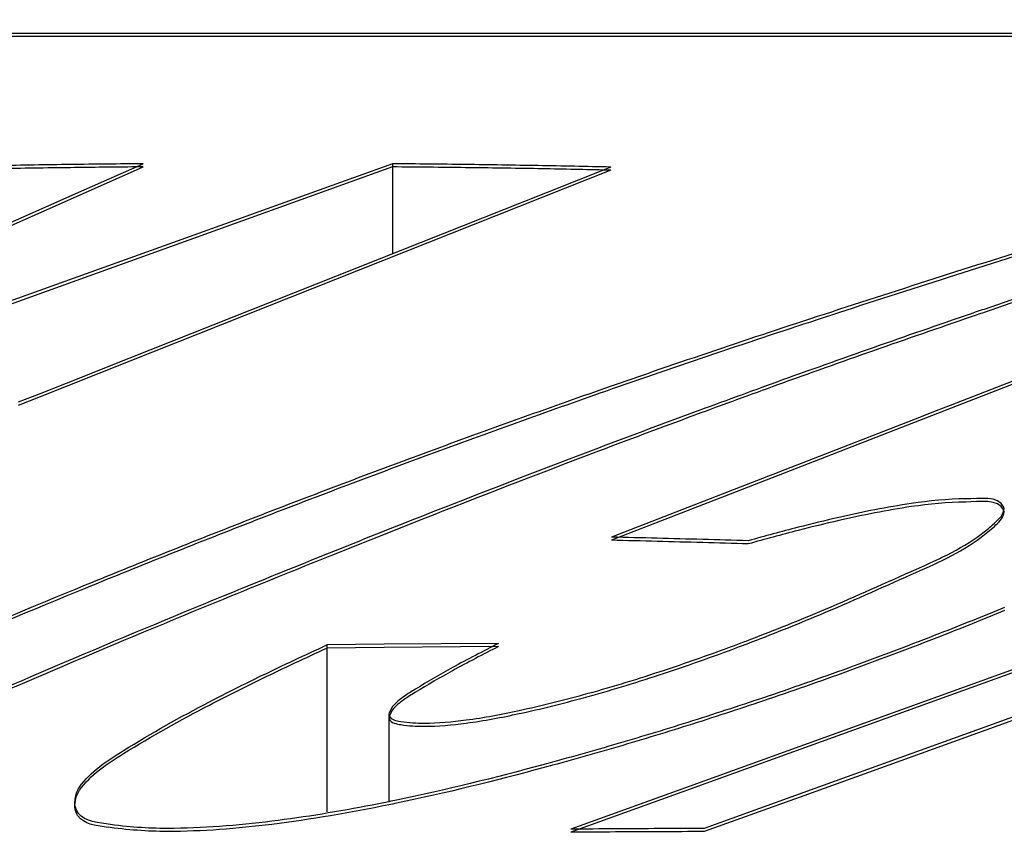
# Model space of a CAD drawing. Units: inches. Extents: x 393 to 953, y 42 to 833.
# Drawn here: x 743 to 744, y 689 to 690 of the extents above; entities that cross this region are included whole.
import ezdxf

# ---------------------------------------------------------------- set-up
doc = ezdxf.new("R2010")
doc.units = ezdxf.units.IN
doc.header["$MEASUREMENT"] = 0
doc.layers.add('3_ALL_AXES', color=7, linetype='Continuous')

# ---------------------------------------------------------------- blocks, each defined once
blk = doc.blocks.new('block 628')
at = {"color": 7, "lineweight": 25}
blk.add_open_spline([(743.0406, 688.7444), (743.0425, 688.7386), (743.0499, 688.7373), (743.0564, 688.7365), (743.0687, 688.7348), (743.0782, 688.7342), (743.0891, 688.7342)], degree=3, knots=[0, 0, 0, 0, 1, 1, 1, 2, 2, 2, 2], dxfattribs=at)
blk = doc.blocks.new('block 629')
at = {"color": 7, "lineweight": 25}
blk.add_open_spline([(743.0404, 688.7473), (743.0403, 688.7464), (743.0403, 688.7454), (743.0406, 688.7444)], degree=3, dxfattribs=at)
blk = doc.blocks.new('block 633')
at = {"color": 7, "lineweight": 25}
blk.add_open_spline([(742.6037, 688.6366), (742.6047, 688.6395), (742.606, 688.6422), (742.6078, 688.6447)], degree=3, dxfattribs=at)
blk = doc.blocks.new('block 634')
at = {"color": 7, "lineweight": 25}
blk.add_lwpolyline([(742.6025, 688.6326), (742.6037, 688.6366)], dxfattribs=at)
blk = doc.blocks.new('block 635')
at = {"color": 7, "lineweight": 25}
blk.add_open_spline([(742.6013, 688.6239), (742.6014, 688.6268), (742.6018, 688.6298), (742.6025, 688.6326)], degree=3, dxfattribs=at)
blk = doc.blocks.new('block 762')
at = {"color": 7, "lineweight": 25}
blk.add_open_spline([(742.6968, 689.5155), (742.663, 689.5153), (742.6291, 689.5149), (742.5952, 689.5145), (742.5614, 689.514), (742.5275, 689.5135), (742.4937, 689.5129), (742.4598, 689.5124), (742.4259, 689.5117), (742.3921, 689.5109)], degree=3, knots=[0, 0, 0, 0, 1, 1, 1, 2, 2, 2, 3, 3, 3, 3], dxfattribs=at)
blk = doc.blocks.new('block 768')
at = {"color": 7, "lineweight": 25}
blk.add_lwpolyline([(743.0451, 689.5155), (742.5029, 689.3207)], dxfattribs=at)
blk = doc.blocks.new('block 769')
at = {"color": 7, "lineweight": 25}
blk.add_open_spline([(743.3498, 689.5109), (743.316, 689.5117), (743.2821, 689.5124), (743.2483, 689.5129), (743.2144, 689.5135), (743.1805, 689.514), (743.1467, 689.5145), (743.1128, 689.5149), (743.079, 689.5153), (743.0451, 689.5155)], degree=3, knots=[0, 0, 0, 0, 1, 1, 1, 2, 2, 2, 3, 3, 3, 3], dxfattribs=at)
blk = doc.blocks.new('block 1056')
at = {"color": 7, "lineweight": 25}
blk.add_open_spline([(742.3923, 688.8331), (742.4666, 688.8652), (742.5413, 688.8966), (742.6162, 688.9273)], degree=3, dxfattribs=at)
blk = doc.blocks.new('block 1059')
at = {"color": 7, "lineweight": 25}
blk.add_open_spline([(743.0957, 689.1137), (743.1778, 689.144), (743.2603, 689.1736), (743.3429, 689.2025)], degree=3, dxfattribs=at)
blk = doc.blocks.new('block 1060')
at = {"color": 7, "lineweight": 25}
blk.add_open_spline([(742.8544, 689.0224), (742.9345, 689.0535), (743.015, 689.0839), (743.0957, 689.1137)], degree=3, dxfattribs=at)
blk = doc.blocks.new('block 1061')
at = {"color": 7, "lineweight": 25}
blk.add_open_spline([(742.6162, 688.9273), (742.6953, 688.9597), (742.7747, 688.9914), (742.8544, 689.0224)], degree=3, dxfattribs=at)
blk = doc.blocks.new('block 1063')
at = {"color": 7, "lineweight": 25}
blk.add_open_spline([(743.6482, 689.3056), (743.757, 689.3412), (743.866, 689.3759), (743.9753, 689.41)], degree=3, dxfattribs=at)
blk = doc.blocks.new('block 1064')
at = {"color": 7, "lineweight": 25}
blk.add_open_spline([(743.3429, 689.2025), (743.4443, 689.238), (743.5461, 689.2722), (743.6482, 689.3056)], degree=3, dxfattribs=at)
blk = doc.blocks.new('block 1070')
at = {"color": 7, "lineweight": 25}
blk.add_open_spline([(742.8621, 688.8005), (742.8924, 688.8151), (742.9229, 688.8294), (742.9534, 688.8434)], degree=3, dxfattribs=at)
blk = doc.blocks.new('block 1071')
at = {"color": 7, "lineweight": 25}
blk.add_open_spline([(742.7892, 688.7639), (742.8133, 688.7765), (742.8376, 688.7886), (742.8621, 688.8005)], degree=3, dxfattribs=at)
blk = doc.blocks.new('block 1072')
at = {"color": 7, "lineweight": 25}
blk.add_open_spline([(742.6078, 688.6447), (742.623, 688.6666), (742.6461, 688.6817), (742.6692, 688.6959), (742.7089, 688.7205), (742.7484, 688.7427), (742.7892, 688.7639)], degree=3, knots=[0, 0, 0, 0, 1, 1, 1, 2, 2, 2, 2], dxfattribs=at)
blk = doc.blocks.new('block 1073')
at = {"color": 7, "lineweight": 25}
blk.add_lwpolyline([(743.0333, 688.8443), (742.9534, 688.8434)], dxfattribs=at)
blk = doc.blocks.new('block 1074')
at = {"color": 7, "lineweight": 25}
blk.add_lwpolyline([(743.193, 688.8455), (743.0333, 688.8443)], dxfattribs=at)
blk = doc.blocks.new('block 1075')
at = {"color": 7, "lineweight": 25}
blk.add_open_spline([(743.222, 688.7519), (743.2521, 688.7584), (743.282, 688.7659), (743.3118, 688.774)], degree=3, dxfattribs=at)
blk = doc.blocks.new('block 1076')
at = {"color": 7, "lineweight": 25}
blk.add_open_spline([(743.1476, 688.7386), (743.1726, 688.7419), (743.1974, 688.7465), (743.222, 688.7519)], degree=3, dxfattribs=at)
blk = doc.blocks.new('block 1077')
at = {"color": 7, "lineweight": 25}
blk.add_open_spline([(743.0891, 688.7342), (743.1087, 688.7342), (743.1282, 688.736), (743.1476, 688.7386)], degree=3, dxfattribs=at)
blk = doc.blocks.new('block 1078')
at = {"color": 7, "lineweight": 25}
blk.add_open_spline([(743.5389, 688.8489), (743.5734, 688.8621), (743.6077, 688.8758), (743.6418, 688.89)], degree=3, dxfattribs=at)
blk = doc.blocks.new('block 1079')
at = {"color": 7, "lineweight": 25}
blk.add_open_spline([(743.3118, 688.774), (743.3473, 688.7836), (743.3826, 688.7944), (743.4176, 688.8059), (743.4552, 688.8182), (743.4925, 688.8315), (743.5296, 688.8454), (743.5327, 688.8466), (743.5358, 688.8478), (743.5389, 688.8489)], degree=3, knots=[0, 0, 0, 0, 1, 1, 1, 2, 2, 2, 3, 3, 3, 3], dxfattribs=at)
blk = doc.blocks.new('block 1080')
at = {"color": 7, "lineweight": 25}
blk.add_open_spline([(743.8832, 689.0112), (743.8896, 689.0169), (743.8972, 689.0232), (743.899, 689.0316)], degree=3, dxfattribs=at)
blk = doc.blocks.new('block 1081')
at = {"color": 7, "lineweight": 25}
blk.add_open_spline([(743.8673, 688.9982), (743.8727, 689.0024), (743.8781, 689.0066), (743.8832, 689.0112)], degree=3, dxfattribs=at)
blk = doc.blocks.new('block 1082')
at = {"color": 7, "lineweight": 25}
blk.add_open_spline([(743.6418, 688.89), (743.6847, 688.9079), (743.7268, 688.9271), (743.7694, 688.9461), (743.8034, 688.9611), (743.8378, 688.976), (743.8673, 688.9982)], degree=3, knots=[0, 0, 0, 0, 1, 1, 1, 2, 2, 2, 2], dxfattribs=at)
blk = doc.blocks.new('block 1083')
at = {"color": 7, "lineweight": 25}
blk.add_lwpolyline([(743.5136, 689.0573), (743.3509, 688.994)], dxfattribs=at)
blk = doc.blocks.new('block 1084')
at = {"color": 7, "lineweight": 25}
blk.add_lwpolyline([(743.6325, 689.1034), (743.5136, 689.0573)], dxfattribs=at)
blk = doc.blocks.new('block 1085')
at = {"color": 7, "lineweight": 25}
blk.add_lwpolyline([(743.7729, 689.158), (743.6325, 689.1034)], dxfattribs=at)
blk = doc.blocks.new('block 1086')
at = {"color": 7, "lineweight": 25}
blk.add_lwpolyline([(743.8045, 689.1703), (743.7729, 689.158)], dxfattribs=at)
blk = doc.blocks.new('block 1087')
at = {"color": 7, "lineweight": 25}
blk.add_lwpolyline([(743.8239, 689.1778), (743.8045, 689.1703)], dxfattribs=at)
blk = doc.blocks.new('block 1088')
at = {"color": 7, "lineweight": 25}
blk.add_lwpolyline([(744.1932, 689.3214), (743.8239, 689.1778)], dxfattribs=at)
blk = doc.blocks.new('block 1283')
at = {"color": 7, "lineweight": 25}
blk.add_lwpolyline([(743.4591, 688.6456), (743.2942, 688.586)], dxfattribs=at)
blk = doc.blocks.new('block 1284')
at = {"color": 7, "lineweight": 25}
blk.add_lwpolyline([(743.5971, 688.6954), (743.4591, 688.6456)], dxfattribs=at)
blk = doc.blocks.new('block 1285')
at = {"color": 7, "lineweight": 25}
blk.add_lwpolyline([(743.9584, 688.8259), (743.5971, 688.6954)], dxfattribs=at)
blk = doc.blocks.new('block 1338')
at = {"color": 7, "lineweight": 25}
blk.add_open_spline([(743.8987, 689.0359), (743.892, 689.0526), (743.8638, 689.0474), (743.8457, 689.0474)], degree=3, dxfattribs=at)
blk = doc.blocks.new('block 1339')
at = {"color": 7, "lineweight": 25}
blk.add_open_spline([(743.899, 689.0316), (743.8992, 689.033), (743.8992, 689.0345), (743.8987, 689.0359)], degree=3, dxfattribs=at)
blk = doc.blocks.new('block 1370')
at = {"color": 7, "lineweight": 25}
blk.add_lwpolyline([(742.5984, 689.472), (742.6968, 689.5155)], dxfattribs=at)
blk = doc.blocks.new('block 1371')
at = {"color": 7, "lineweight": 25}
blk.add_lwpolyline([(742.4588, 689.4102), (742.5984, 689.472)], dxfattribs=at)
blk = doc.blocks.new('block 1385')
at = {"color": 7, "lineweight": 25}
blk.add_lwpolyline([(742.5512, 689.1938), (742.5222, 689.1823)], dxfattribs=at)
blk = doc.blocks.new('block 1386')
at = {"color": 7, "lineweight": 25}
blk.add_lwpolyline([(742.5891, 689.2088), (742.5512, 689.1938)], dxfattribs=at)
blk = doc.blocks.new('block 1387')
at = {"color": 7, "lineweight": 25}
blk.add_lwpolyline([(742.6765, 689.2435), (742.5891, 689.2088)], dxfattribs=at)
blk = doc.blocks.new('block 1388')
at = {"color": 7, "lineweight": 25}
blk.add_lwpolyline([(742.9969, 689.3708), (742.6765, 689.2435)], dxfattribs=at)
blk = doc.blocks.new('block 1389')
at = {"color": 7, "lineweight": 25}
blk.add_lwpolyline([(743.2586, 689.4747), (742.9969, 689.3708)], dxfattribs=at)
blk = doc.blocks.new('block 1390')
at = {"color": 7, "lineweight": 25}
blk.add_lwpolyline([(743.3498, 689.5109), (743.2586, 689.4747)], dxfattribs=at)
blk = doc.blocks.new('block 1586')
at = {"color": 7, "lineweight": 25}
blk.add_open_spline([(743.8604, 689.3085), (743.7699, 689.2776), (743.6797, 689.2459), (743.5897, 689.2135)], degree=3, dxfattribs=at)
blk = doc.blocks.new('block 1587')
at = {"color": 7, "lineweight": 25}
blk.add_open_spline([(744.1728, 689.413), (744.0721, 689.38), (743.9715, 689.3465), (743.8712, 689.3122), (743.8676, 689.311), (743.864, 689.3098), (743.8604, 689.3085)], degree=3, knots=[0, 0, 0, 0, 1, 1, 1, 2, 2, 2, 2], dxfattribs=at)
blk = doc.blocks.new('block 1590')
at = {"color": 7, "lineweight": 25}
blk.add_open_spline([(743.0721, 689.0176), (742.9839, 688.9828), (742.896, 688.9474), (742.8084, 688.9115)], degree=3, dxfattribs=at)
blk = doc.blocks.new('block 1591')
at = {"color": 7, "lineweight": 25}
blk.add_open_spline([(743.3066, 689.1085), (743.2282, 689.0787), (743.15, 689.0484), (743.0721, 689.0176)], degree=3, dxfattribs=at)
blk = doc.blocks.new('block 1592')
at = {"color": 7, "lineweight": 25}
blk.add_lwpolyline([(743.3329, 689.1185), (743.3066, 689.1085)], dxfattribs=at)
blk = doc.blocks.new('block 1593')
at = {"color": 7, "lineweight": 25}
blk.add_open_spline([(743.4744, 689.1714), (743.4272, 689.1539), (743.38, 689.1363), (743.3329, 689.1185)], degree=3, dxfattribs=at)
blk = doc.blocks.new('block 1594')
at = {"color": 7, "lineweight": 25}
blk.add_open_spline([(743.5897, 689.2135), (743.5512, 689.1996), (743.5128, 689.1855), (743.4744, 689.1714)], degree=3, dxfattribs=at)
blk = doc.blocks.new('block 1596')
at = {"color": 7, "lineweight": 25}
blk.add_open_spline([(742.5261, 688.793), (742.4781, 688.7723), (742.4303, 688.7514), (742.3825, 688.7301)], degree=3, dxfattribs=at)
blk = doc.blocks.new('block 1597')
at = {"color": 7, "lineweight": 25}
blk.add_lwpolyline([(742.5406, 688.7992), (742.5261, 688.793)], dxfattribs=at)
blk = doc.blocks.new('block 1598')
at = {"color": 7, "lineweight": 25}
blk.add_lwpolyline([(742.5861, 688.8187), (742.5406, 688.7992)], dxfattribs=at)
blk = doc.blocks.new('block 1599')
at = {"color": 7, "lineweight": 25}
blk.add_open_spline([(742.8084, 688.9115), (742.7341, 688.881), (742.6599, 688.8501), (742.5861, 688.8187)], degree=3, dxfattribs=at)
blk = doc.blocks.new('block 1601')
at = {"color": 7, "lineweight": 25}
blk.add_open_spline([(743.36, 688.7056), (743.3251, 688.6954), (743.2902, 688.6855), (743.2551, 688.676)], degree=3, dxfattribs=at)
blk = doc.blocks.new('block 1602')
at = {"color": 7, "lineweight": 25}
blk.add_open_spline([(743.5695, 688.7718), (743.5345, 688.76), (743.4993, 688.7485), (743.4641, 688.7373), (743.4295, 688.7264), (743.3948, 688.7158), (743.36, 688.7056)], degree=3, knots=[0, 0, 0, 0, 1, 1, 1, 2, 2, 2, 2], dxfattribs=at)
blk = doc.blocks.new('block 1603')
at = {"color": 7, "lineweight": 25}
blk.add_open_spline([(742.8762, 688.5971), (742.8279, 688.5911), (742.7792, 688.5872), (742.7305, 688.5871)], degree=3, dxfattribs=at)
blk = doc.blocks.new('block 1604')
at = {"color": 7, "lineweight": 25}
blk.add_open_spline([(743.0164, 688.6197), (742.97, 688.6107), (742.9232, 688.6029), (742.8762, 688.5971)], degree=3, dxfattribs=at)
blk = doc.blocks.new('block 1605')
at = {"color": 7, "lineweight": 25}
blk.add_lwpolyline([(743.0399, 688.6244), (743.0164, 688.6197)], dxfattribs=at)
blk = doc.blocks.new('block 1606')
at = {"color": 7, "lineweight": 25}
blk.add_open_spline([(743.2551, 688.676), (743.1875, 688.6577), (743.1193, 688.6409), (743.0507, 688.6266), (743.0471, 688.6259), (743.0435, 688.6252), (743.0399, 688.6244)], degree=3, knots=[0, 0, 0, 0, 1, 1, 1, 2, 2, 2, 2], dxfattribs=at)
blk = doc.blocks.new('block 1607')
at = {"color": 7, "lineweight": 25}
blk.add_open_spline([(742.7305, 688.5871), (742.7019, 688.5871), (742.6767, 688.5888), (742.6451, 688.5933), (742.6281, 688.5957), (742.6093, 688.5989), (742.6034, 688.6125), (742.6019, 688.6159), (742.6013, 688.62), (742.6013, 688.6239)], degree=3, knots=[0, 0, 0, 0, 1, 1, 1, 2, 2, 2, 3, 3, 3, 3], dxfattribs=at)
blk = doc.blocks.new('block 1608')
at = {"color": 7, "lineweight": 25}
blk.add_open_spline([(743.061, 688.7714), (743.0551, 688.7672), (743.0496, 688.7626), (743.0449, 688.7573)], degree=3, dxfattribs=at)
blk = doc.blocks.new('block 1609')
at = {"color": 7, "lineweight": 25}
blk.add_open_spline([(743.077, 688.7816), (743.0715, 688.7784), (743.0661, 688.775), (743.061, 688.7714)], degree=3, dxfattribs=at)
blk = doc.blocks.new('block 1610')
at = {"color": 7, "lineweight": 25}
blk.add_open_spline([(743.1286, 688.8117), (743.1111, 688.802), (743.094, 688.792), (743.077, 688.7816)], degree=3, dxfattribs=at)
blk = doc.blocks.new('block 1611')
at = {"color": 7, "lineweight": 25}
blk.add_open_spline([(743.193, 688.8455), (743.1714, 688.8345), (743.1498, 688.8234), (743.1286, 688.8117)], degree=3, dxfattribs=at)
blk = doc.blocks.new('block 1612')
at = {"color": 7, "lineweight": 25}
blk.add_open_spline([(743.6115, 689.0077), (743.5882, 689.0017), (743.565, 688.9954), (743.5419, 688.9889)], degree=3, dxfattribs=at)
blk = doc.blocks.new('block 1613')
at = {"color": 7, "lineweight": 25}
blk.add_open_spline([(743.6684, 689.0215), (743.6493, 689.0171), (743.6304, 689.0125), (743.6115, 689.0077)], degree=3, dxfattribs=at)
blk = doc.blocks.new('block 1614')
at = {"color": 7, "lineweight": 25}
blk.add_open_spline([(743.7696, 689.0409), (743.7356, 689.036), (743.7019, 689.0292), (743.6684, 689.0215)], degree=3, dxfattribs=at)
blk = doc.blocks.new('block 1615')
at = {"color": 7, "lineweight": 25}
blk.add_open_spline([(743.8457, 689.0474), (743.8202, 689.0474), (743.7948, 689.0446), (743.7696, 689.0409)], degree=3, dxfattribs=at)
blk = doc.blocks.new('block 1616')
at = {"color": 7, "lineweight": 25}
blk.add_open_spline([(743.5419, 688.9889), (743.5207, 688.9895), (743.4995, 688.9901), (743.4782, 688.9907), (743.457, 688.9913), (743.4358, 688.9919), (743.4145, 688.9924), (743.3933, 688.993), (743.3721, 688.9935), (743.3509, 688.994)], degree=3, knots=[0, 0, 0, 0, 1, 1, 1, 2, 2, 2, 3, 3, 3, 3], dxfattribs=at)
blk = doc.blocks.new('block 2054')
at = {"color": 7, "lineweight": 25}
blk.add_lwpolyline([(743.6182, 688.6367), (743.4803, 688.587)], dxfattribs=at)
blk = doc.blocks.new('block 2055')
at = {"color": 7, "lineweight": 25}
blk.add_lwpolyline([(743.9796, 688.767), (743.6182, 688.6367)], dxfattribs=at)
blk = doc.blocks.new('block 2067')
at = {"color": 7, "lineweight": 25}
blk.add_open_spline([(743.4803, 688.587), (743.4596, 688.5869), (743.4389, 688.5869), (743.4182, 688.5868), (743.3976, 688.5867), (743.3769, 688.5866), (743.3562, 688.5865), (743.3355, 688.5863), (743.3148, 688.5862), (743.2942, 688.586)], degree=3, knots=[0, 0, 0, 0, 1, 1, 1, 2, 2, 2, 3, 3, 3, 3], dxfattribs=at)
blk = doc.blocks.new('block 2068')
at = {"color": 7, "lineweight": 25}
blk.add_open_spline([(743.8999, 688.8957), (743.8697, 688.8833), (743.8394, 688.8711), (743.809, 688.8593), (743.769, 688.8436), (743.7289, 688.8285), (743.6886, 688.8138), (743.6491, 688.7993), (743.6094, 688.7854), (743.5695, 688.7718)], degree=3, knots=[0, 0, 0, 0, 1, 1, 1, 2, 2, 2, 3, 3, 3, 3], dxfattribs=at)
blk = doc.blocks.new('block 2302')
at = {"color": 7, "lineweight": 25}
blk.add_open_spline([(742.3923, 688.8287), (742.4666, 688.8609), (742.5413, 688.8922), (742.6162, 688.9229)], degree=3, dxfattribs=at)
blk = doc.blocks.new('block 2305')
at = {"color": 7, "lineweight": 25}
blk.add_open_spline([(743.0957, 689.1093), (743.1778, 689.1396), (743.2603, 689.1692), (743.3429, 689.1981)], degree=3, dxfattribs=at)
blk = doc.blocks.new('block 2306')
at = {"color": 7, "lineweight": 25}
blk.add_open_spline([(742.8544, 689.018), (742.9345, 689.0491), (743.015, 689.0795), (743.0957, 689.1093)], degree=3, dxfattribs=at)
blk = doc.blocks.new('block 2307')
at = {"color": 7, "lineweight": 25}
blk.add_open_spline([(742.6162, 688.9229), (742.6953, 688.9554), (742.7747, 688.987), (742.8544, 689.018)], degree=3, dxfattribs=at)
blk = doc.blocks.new('block 2369')
at = {"color": 7, "lineweight": 25}
blk.add_open_spline([(743.6482, 689.3012), (743.757, 689.3368), (743.866, 689.3715), (743.9753, 689.4057)], degree=3, dxfattribs=at)
blk = doc.blocks.new('block 2370')
at = {"color": 7, "lineweight": 25}
blk.add_open_spline([(743.3429, 689.1981), (743.4443, 689.2336), (743.5461, 689.2678), (743.6482, 689.3012)], degree=3, dxfattribs=at)
blk = doc.blocks.new('block 2486')
at = {"color": 7, "lineweight": 25}
blk.add_open_spline([(742.8638, 688.7969), (742.8935, 688.8113), (742.9234, 688.8252), (742.9534, 688.8391)], degree=3, dxfattribs=at)
blk = doc.blocks.new('block 2487')
at = {"color": 7, "lineweight": 25}
blk.add_open_spline([(742.7892, 688.7595), (742.8138, 688.7724), (742.8388, 688.7848), (742.8638, 688.7969)], degree=3, dxfattribs=at)
blk = doc.blocks.new('block 2488')
at = {"color": 7, "lineweight": 25}
blk.add_open_spline([(742.6078, 688.6403), (742.623, 688.6622), (742.6461, 688.6773), (742.6692, 688.6916), (742.7089, 688.7162), (742.7484, 688.7383), (742.7892, 688.7595)], degree=3, knots=[0, 0, 0, 0, 1, 1, 1, 2, 2, 2, 2], dxfattribs=at)
blk = doc.blocks.new('block 2489')
at = {"color": 7, "lineweight": 25}
blk.add_lwpolyline([(743.0333, 688.84), (742.9534, 688.8391)], dxfattribs=at)
blk = doc.blocks.new('block 2490')
at = {"color": 7, "lineweight": 25}
blk.add_lwpolyline([(743.193, 688.8412), (743.0333, 688.84)], dxfattribs=at)
blk = doc.blocks.new('block 2491')
at = {"color": 7, "lineweight": 25}
blk.add_open_spline([(743.222, 688.7475), (743.2521, 688.754), (743.282, 688.7615), (743.3118, 688.7696)], degree=3, dxfattribs=at)
blk = doc.blocks.new('block 2492')
at = {"color": 7, "lineweight": 25}
blk.add_open_spline([(743.1476, 688.7342), (743.1726, 688.7375), (743.1974, 688.7422), (743.222, 688.7475)], degree=3, dxfattribs=at)
blk = doc.blocks.new('block 2493')
at = {"color": 7, "lineweight": 25}
blk.add_open_spline([(743.0891, 688.7298), (743.1087, 688.7298), (743.1282, 688.7316), (743.1476, 688.7342)], degree=3, dxfattribs=at)
blk = doc.blocks.new('block 2494')
at = {"color": 7, "lineweight": 25}
blk.add_open_spline([(743.5404, 688.8451), (743.5744, 688.8581), (743.6082, 688.8716), (743.6418, 688.8856)], degree=3, dxfattribs=at)
blk = doc.blocks.new('block 2495')
at = {"color": 7, "lineweight": 25}
blk.add_open_spline([(743.3118, 688.7696), (743.3473, 688.7793), (743.3826, 688.79), (743.4176, 688.8015), (743.4552, 688.8139), (743.4925, 688.8271), (743.5296, 688.841), (743.5332, 688.8424), (743.5368, 688.8438), (743.5404, 688.8451)], degree=3, knots=[0, 0, 0, 0, 1, 1, 1, 2, 2, 2, 3, 3, 3, 3], dxfattribs=at)
blk = doc.blocks.new('block 2496')
at = {"color": 7, "lineweight": 25}
blk.add_open_spline([(743.8856, 689.009), (743.8911, 689.0142), (743.8975, 689.0198), (743.899, 689.0272)], degree=3, dxfattribs=at)
blk = doc.blocks.new('block 2497')
at = {"color": 7, "lineweight": 25}
blk.add_open_spline([(743.8673, 688.9939), (743.8736, 688.9986), (743.8798, 689.0036), (743.8856, 689.009)], degree=3, dxfattribs=at)
blk = doc.blocks.new('block 2498')
at = {"color": 7, "lineweight": 25}
blk.add_open_spline([(743.6418, 688.8856), (743.6847, 688.9035), (743.7268, 688.9228), (743.7694, 688.9417), (743.8034, 688.9567), (743.8378, 688.9716), (743.8673, 688.9939)], degree=3, knots=[0, 0, 0, 0, 1, 1, 1, 2, 2, 2, 2], dxfattribs=at)
blk = doc.blocks.new('block 2499')
at = {"color": 7, "lineweight": 25}
blk.add_lwpolyline([(743.5166, 689.054), (743.3509, 688.9896)], dxfattribs=at)
blk = doc.blocks.new('block 2500')
at = {"color": 7, "lineweight": 25}
blk.add_lwpolyline([(743.6339, 689.0996), (743.5166, 689.054)], dxfattribs=at)
blk = doc.blocks.new('block 2501')
at = {"color": 7, "lineweight": 25}
blk.add_lwpolyline([(743.7729, 689.1537), (743.6339, 689.0996)], dxfattribs=at)
blk = doc.blocks.new('block 2502')
at = {"color": 7, "lineweight": 25}
blk.add_lwpolyline([(743.806, 689.1665), (743.7729, 689.1537)], dxfattribs=at)
blk = doc.blocks.new('block 2503')
at = {"color": 7, "lineweight": 25}
blk.add_lwpolyline([(743.8254, 689.174), (743.806, 689.1665)], dxfattribs=at)
blk = doc.blocks.new('block 2504')
at = {"color": 7, "lineweight": 25}
blk.add_lwpolyline([(744.1932, 689.317), (743.8254, 689.174)], dxfattribs=at)
blk = doc.blocks.new('block 2603')
at = {"color": 7, "lineweight": 25}
blk.add_lwpolyline([(743.4605, 688.6418), (743.2942, 688.5817)], dxfattribs=at)
blk = doc.blocks.new('block 2604')
at = {"color": 7, "lineweight": 25}
blk.add_lwpolyline([(743.5985, 688.6916), (743.4605, 688.6418)], dxfattribs=at)
blk = doc.blocks.new('block 2605')
at = {"color": 7, "lineweight": 25}
blk.add_lwpolyline([(743.9598, 688.822), (743.5985, 688.6916)], dxfattribs=at)
blk = doc.blocks.new('block 2638')
at = {"color": 7, "lineweight": 25}
blk.add_lwpolyline([(742.6053, 688.6361), (742.6078, 688.6403)], dxfattribs=at)
blk = doc.blocks.new('block 2639')
at = {"color": 7, "lineweight": 25}
blk.add_lwpolyline([(742.6037, 688.6322), (742.6053, 688.6361)], dxfattribs=at)
blk = doc.blocks.new('block 2640')
at = {"color": 7, "lineweight": 25}
blk.add_open_spline([(742.6013, 688.6195), (742.6014, 688.6238), (742.6022, 688.6282), (742.6037, 688.6322)], degree=3, dxfattribs=at)
blk = doc.blocks.new('block 2641')
at = {"color": 7, "lineweight": 25}
blk.add_open_spline([(743.0564, 688.7321), (743.0672, 688.7303), (743.0782, 688.7298), (743.0891, 688.7298)], degree=3, dxfattribs=at)
blk = doc.blocks.new('block 2642')
at = {"color": 7, "lineweight": 25}
blk.add_open_spline([(743.0404, 688.7429), (743.0403, 688.7418), (743.0404, 688.7407), (743.0407, 688.7397), (743.0424, 688.7343), (743.0507, 688.733), (743.0564, 688.7321)], degree=3, knots=[0, 0, 0, 0, 1, 1, 1, 2, 2, 2, 2], dxfattribs=at)
blk = doc.blocks.new('block 2648')
at = {"color": 7, "lineweight": 25}
blk.add_open_spline([(742.6867, 689.5111), (742.6562, 689.5108), (742.6257, 689.5105), (742.5952, 689.5101), (742.5614, 689.5097), (742.5275, 689.5092), (742.4937, 689.5086), (742.4598, 689.508), (742.4259, 689.5073), (742.3921, 689.5066)], degree=3, knots=[0, 0, 0, 0, 1, 1, 1, 2, 2, 2, 3, 3, 3, 3], dxfattribs=at)
blk = doc.blocks.new('block 2649')
at = {"color": 7, "lineweight": 25}
blk.add_lwpolyline([(742.6968, 689.5111), (742.6867, 689.5111)], dxfattribs=at)
blk = doc.blocks.new('block 2654')
at = {"color": 7, "lineweight": 25}
blk.add_lwpolyline([(743.0451, 689.5111), (742.5043, 689.3168)], dxfattribs=at)
blk = doc.blocks.new('block 2655')
at = {"color": 7, "lineweight": 25}
blk.add_open_spline([(743.3393, 689.5068), (743.309, 689.5075), (743.2786, 689.508), (743.2483, 689.5086), (743.2144, 689.5092), (743.1805, 689.5097), (743.1467, 689.5101), (743.1128, 689.5105), (743.079, 689.5109), (743.0451, 689.5111)], degree=3, knots=[0, 0, 0, 0, 1, 1, 1, 2, 2, 2, 3, 3, 3, 3], dxfattribs=at)
blk = doc.blocks.new('block 2656')
at = {"color": 7, "lineweight": 25}
blk.add_lwpolyline([(743.3498, 689.5066), (743.3393, 689.5068)], dxfattribs=at)
blk = doc.blocks.new('block 2809')
at = {"color": 7, "lineweight": 25}
blk.add_open_spline([(743.8987, 689.0315), (743.892, 689.0483), (743.8638, 689.043), (743.8457, 689.043)], degree=3, dxfattribs=at)
blk = doc.blocks.new('block 2810')
at = {"color": 7, "lineweight": 25}
blk.add_open_spline([(743.899, 689.0272), (743.8992, 689.0286), (743.8992, 689.0302), (743.8987, 689.0315)], degree=3, dxfattribs=at)
blk = doc.blocks.new('block 2829')
at = {"color": 7, "lineweight": 25}
blk.add_lwpolyline([(742.4604, 689.4066), (742.6968, 689.5111)], dxfattribs=at)
blk = doc.blocks.new('block 2842')
at = {"color": 7, "lineweight": 25}
blk.add_lwpolyline([(742.5527, 689.19), (742.5222, 689.1779)], dxfattribs=at)
blk = doc.blocks.new('block 2843')
at = {"color": 7, "lineweight": 25}
blk.add_lwpolyline([(742.5891, 689.2044), (742.5527, 689.19)], dxfattribs=at)
blk = doc.blocks.new('block 2844')
at = {"color": 7, "lineweight": 25}
blk.add_lwpolyline([(742.678, 689.2397), (742.5891, 689.2044)], dxfattribs=at)
blk = doc.blocks.new('block 2845')
at = {"color": 7, "lineweight": 25}
blk.add_lwpolyline([(743.3498, 689.5066), (742.678, 689.2397)], dxfattribs=at)
blk = doc.blocks.new('block 2963')
at = {"color": 7, "lineweight": 25}
blk.add_open_spline([(743.8618, 689.3046), (743.7708, 689.2735), (743.6801, 689.2417), (743.5897, 689.2091)], degree=3, dxfattribs=at)
blk = doc.blocks.new('block 2964')
at = {"color": 7, "lineweight": 25}
blk.add_open_spline([(744.1728, 689.4086), (744.0721, 689.3757), (743.9715, 689.3421), (743.8712, 689.3079), (743.8681, 689.3068), (743.8649, 689.3057), (743.8618, 689.3046)], degree=3, knots=[0, 0, 0, 0, 1, 1, 1, 2, 2, 2, 2], dxfattribs=at)
blk = doc.blocks.new('block 2967')
at = {"color": 7, "lineweight": 25}
blk.add_open_spline([(742.9598, 688.9685), (742.9093, 688.9482), (742.8588, 688.9277), (742.8084, 688.9071)], degree=3, dxfattribs=at)
blk = doc.blocks.new('block 2968')
at = {"color": 7, "lineweight": 25}
blk.add_lwpolyline([(743.0721, 689.0132), (742.9598, 688.9685)], dxfattribs=at)
blk = doc.blocks.new('block 2969')
at = {"color": 7, "lineweight": 25}
blk.add_open_spline([(743.308, 689.1047), (743.2292, 689.0747), (743.1505, 689.0442), (743.0721, 689.0132)], degree=3, dxfattribs=at)
blk = doc.blocks.new('block 2970')
at = {"color": 7, "lineweight": 25}
blk.add_lwpolyline([(743.3329, 689.1141), (743.308, 689.1047)], dxfattribs=at)
blk = doc.blocks.new('block 2971')
at = {"color": 7, "lineweight": 25}
blk.add_open_spline([(743.4758, 689.1675), (743.4281, 689.1499), (743.3805, 689.1321), (743.3329, 689.1141)], degree=3, dxfattribs=at)
blk = doc.blocks.new('block 2972')
at = {"color": 7, "lineweight": 25}
blk.add_open_spline([(743.5897, 689.2091), (743.5517, 689.1954), (743.5137, 689.1815), (743.4758, 689.1675)], degree=3, dxfattribs=at)
blk = doc.blocks.new('block 2974')
at = {"color": 7, "lineweight": 25}
blk.add_open_spline([(742.5277, 688.7893), (742.4792, 688.7684), (742.4308, 688.7472), (742.3825, 688.7258)], degree=3, dxfattribs=at)
blk = doc.blocks.new('block 2975')
at = {"color": 7, "lineweight": 25}
blk.add_lwpolyline([(742.5861, 688.8143), (742.5277, 688.7893)], dxfattribs=at)
blk = doc.blocks.new('block 2976')
at = {"color": 7, "lineweight": 25}
blk.add_open_spline([(742.8084, 688.9071), (742.7341, 688.8766), (742.6599, 688.8457), (742.5861, 688.8143)], degree=3, dxfattribs=at)
blk = doc.blocks.new('block 2978')
at = {"color": 7, "lineweight": 25}
blk.add_open_spline([(743.36, 688.7012), (743.3251, 688.691), (743.2902, 688.6811), (743.2551, 688.6717)], degree=3, dxfattribs=at)
blk = doc.blocks.new('block 2979')
at = {"color": 7, "lineweight": 25}
blk.add_open_spline([(743.5695, 688.7675), (743.5345, 688.7556), (743.4993, 688.7441), (743.4641, 688.7329), (743.4295, 688.722), (743.3948, 688.7114), (743.36, 688.7012)], degree=3, knots=[0, 0, 0, 0, 1, 1, 1, 2, 2, 2, 2], dxfattribs=at)
blk = doc.blocks.new('block 2980')
at = {"color": 7, "lineweight": 25}
blk.add_open_spline([(742.8762, 688.5927), (742.8279, 688.5867), (742.7792, 688.5828), (742.7305, 688.5828)], degree=3, dxfattribs=at)
blk = doc.blocks.new('block 2981')
at = {"color": 7, "lineweight": 25}
blk.add_open_spline([(743.0399, 688.6201), (742.9857, 688.609), (742.9311, 688.5995), (742.8762, 688.5927)], degree=3, dxfattribs=at)
blk = doc.blocks.new('block 2982')
at = {"color": 7, "lineweight": 25}
blk.add_open_spline([(743.2551, 688.6717), (743.1875, 688.6533), (743.1193, 688.6366), (743.0507, 688.6223), (743.0471, 688.6215), (743.0435, 688.6208), (743.0399, 688.6201)], degree=3, knots=[0, 0, 0, 0, 1, 1, 1, 2, 2, 2, 2], dxfattribs=at)
blk = doc.blocks.new('block 2983')
at = {"color": 7, "lineweight": 25}
blk.add_open_spline([(742.6056, 688.6045), (742.6047, 688.6056), (742.604, 688.6068), (742.6034, 688.6081), (742.6018, 688.6117), (742.6013, 688.6157), (742.6013, 688.6195)], degree=3, knots=[0, 0, 0, 0, 1, 1, 1, 2, 2, 2, 2], dxfattribs=at)
blk = doc.blocks.new('block 2984')
at = {"color": 7, "lineweight": 25}
blk.add_open_spline([(742.7305, 688.5828), (742.7019, 688.5828), (742.6755, 688.5851), (742.6451, 688.5889), (742.63, 688.5908), (742.6139, 688.5931), (742.6056, 688.6045)], degree=3, knots=[0, 0, 0, 0, 1, 1, 1, 2, 2, 2, 2], dxfattribs=at)
blk = doc.blocks.new('block 2985')
at = {"color": 7, "lineweight": 25}
blk.add_open_spline([(743.061, 688.767), (743.0551, 688.7629), (743.0496, 688.7583), (743.0449, 688.7529)], degree=3, dxfattribs=at)
blk = doc.blocks.new('block 2986')
at = {"color": 7, "lineweight": 25}
blk.add_open_spline([(743.077, 688.7773), (743.0715, 688.774), (743.0661, 688.7707), (743.061, 688.767)], degree=3, dxfattribs=at)
blk = doc.blocks.new('block 2987')
at = {"color": 7, "lineweight": 25}
blk.add_open_spline([(743.1286, 688.8073), (743.1111, 688.7977), (743.094, 688.7876), (743.077, 688.7773)], degree=3, dxfattribs=at)
blk = doc.blocks.new('block 2988')
at = {"color": 7, "lineweight": 25}
blk.add_open_spline([(743.193, 688.8412), (743.1714, 688.8301), (743.1498, 688.819), (743.1286, 688.8073)], degree=3, dxfattribs=at)
blk = doc.blocks.new('block 2989')
at = {"color": 7, "lineweight": 25}
blk.add_open_spline([(743.6115, 689.0033), (743.5882, 688.9973), (743.565, 688.991), (743.5419, 688.9845)], degree=3, dxfattribs=at)
blk = doc.blocks.new('block 2990')
at = {"color": 7, "lineweight": 25}
blk.add_open_spline([(743.6684, 689.0171), (743.6493, 689.0128), (743.6304, 689.0081), (743.6115, 689.0033)], degree=3, dxfattribs=at)
blk = doc.blocks.new('block 2991')
at = {"color": 7, "lineweight": 25}
blk.add_open_spline([(743.7696, 689.0366), (743.7356, 689.0316), (743.7019, 689.0248), (743.6684, 689.0171)], degree=3, dxfattribs=at)
blk = doc.blocks.new('block 2992')
at = {"color": 7, "lineweight": 25}
blk.add_open_spline([(743.8457, 689.043), (743.8202, 689.043), (743.7948, 689.0403), (743.7696, 689.0366)], degree=3, dxfattribs=at)
blk = doc.blocks.new('block 2993')
at = {"color": 7, "lineweight": 25}
blk.add_open_spline([(743.5419, 688.9845), (743.5207, 688.9851), (743.4995, 688.9858), (743.4782, 688.9863), (743.457, 688.9869), (743.4358, 688.9875), (743.4145, 688.988), (743.3933, 688.9886), (743.3721, 688.9891), (743.3509, 688.9896)], degree=3, knots=[0, 0, 0, 0, 1, 1, 1, 2, 2, 2, 3, 3, 3, 3], dxfattribs=at)
blk = doc.blocks.new('block 3285')
at = {"color": 7, "lineweight": 25}
blk.add_lwpolyline([(743.6196, 688.6328), (743.4803, 688.5826)], dxfattribs=at)
blk = doc.blocks.new('block 3286')
at = {"color": 7, "lineweight": 25}
blk.add_lwpolyline([(743.981, 688.7631), (743.6196, 688.6328)], dxfattribs=at)
blk = doc.blocks.new('block 3297')
at = {"color": 7, "lineweight": 25}
blk.add_open_spline([(743.4803, 688.5826), (743.4596, 688.5826), (743.4389, 688.5825), (743.4182, 688.5824), (743.3976, 688.5823), (743.3769, 688.5822), (743.3562, 688.5821), (743.3355, 688.582), (743.3148, 688.5818), (743.2942, 688.5817)], degree=3, knots=[0, 0, 0, 0, 1, 1, 1, 2, 2, 2, 3, 3, 3, 3], dxfattribs=at)
blk = doc.blocks.new('block 3298')
at = {"color": 7, "lineweight": 25}
blk.add_open_spline([(743.8999, 688.8913), (743.8697, 688.8789), (743.8394, 688.8668), (743.809, 688.8549), (743.769, 688.8393), (743.7289, 688.8241), (743.6886, 688.8094), (743.6491, 688.795), (743.6094, 688.781), (743.5695, 688.7675)], degree=3, knots=[0, 0, 0, 0, 1, 1, 1, 2, 2, 2, 3, 3, 3, 3], dxfattribs=at)
blk = doc.blocks.new('block 3316')
at = {"color": 7, "lineweight": 25}
blk.add_open_spline([(752.9668, 691.6991), (752.0614, 691.6071), (751.1566, 691.5102), (750.2522, 691.409), (748.6588, 691.2308), (747.0669, 691.0392), (745.4763, 690.8371), (743.7757, 690.621), (742.0767, 690.3928), (740.3789, 690.1551), (738.4833, 689.8897), (736.5894, 689.6125), (734.6969, 689.3264)], degree=3, knots=[0, 0, 0, 0, 1, 1, 1, 2, 2, 2, 3, 3, 3, 4, 4, 4, 4], dxfattribs=at)
blk = doc.blocks.new('block 3596')
at = {"color": 7, "lineweight": 25}
blk.add_lwpolyline([(743.0449, 688.7529), (743.0399, 688.743)], dxfattribs=at)
blk = doc.blocks.new('block 3597')
at = {"color": 7, "lineweight": 25}
blk.add_lwpolyline([(743.0449, 688.7573), (743.0399, 688.7474)], dxfattribs=at)
blk = doc.blocks.new('block 3676')
at = {"color": 7, "lineweight": 25}
blk.add_lwpolyline([(743.0451, 689.5155), (743.0451, 689.3899)], dxfattribs=at)
blk = doc.blocks.new('block 3677')
at = {"color": 7, "lineweight": 25}
blk.add_lwpolyline([(743.0398, 688.7473), (743.0398, 688.6248)], dxfattribs=at)
blk = doc.blocks.new('block 3678')
at = {"color": 7, "lineweight": 25}
blk.add_lwpolyline([(742.9534, 688.8434), (742.9534, 688.6102)], dxfattribs=at)
blk = doc.blocks.new('block 4555')
at = {"layer": '3_ALL_AXES', "color": 7, "lineweight": 25}
blk.add_lwpolyline([(739.2424, 689.6982), (836.7424, 689.6982)], dxfattribs=at)
blk = doc.blocks.new('block 4556')
at = {"layer": '3_ALL_AXES', "color": 7, "lineweight": 25}
blk.add_lwpolyline([(741.2101, 689.6938), (836.1679, 689.6938)], dxfattribs=at)

msp = doc.modelspace()

# ---------------------------------------------------------------- block references
for name in ['block 3316', 'block 762', 'block 2648', 'block 2829', 'block 768', 'block 2654', 'block 1370', 'block 2649', 'block 769', 'block 3676', 'block 2655', 'block 1390', 'block 2845', 'block 2656', 'block 1371', 'block 1389', 'block 1063', 'block 2369', 'block 1587', 'block 2964', 'block 1388', 'block 1088', 'block 1064', 'block 1586', 'block 2963', 'block 2504', 'block 2370', 'block 1387', 'block 2844', 'block 1386', 'block 1594', 'block 2972', 'block 2843', 'block 1059', 'block 2305', 'block 1385', 'block 2842', 'block 1593', 'block 2971', 'block 1086', 'block 1087', 'block 2503', 'block 1085', 'block 2501', 'block 2502', 'block 1060', 'block 1592', 'block 2970', 'block 2306', 'block 1591', 'block 2969', 'block 1084', 'block 2500', 'block 1083', 'block 2499', 'block 1615', 'block 1338', 'block 2809', 'block 1614', 'block 2991', 'block 2992', 'block 1080', 'block 1339', 'block 2810', 'block 1061', 'block 2307', 'block 1590', 'block 1613', 'block 2990', 'block 2496', 'block 2968', 'block 1612', 'block 2989', 'block 1081', 'block 2497', 'block 1616', 'block 2993', 'block 1082', 'block 2498', 'block 2967', 'block 1056', 'block 2302', 'block 1599', 'block 2976', 'block 2068', 'block 1078', 'block 2494', 'block 3298', 'block 1070', 'block 2486', 'block 1073', 'block 3678', 'block 2489', 'block 1074', 'block 2490', 'block 1611', 'block 2988', 'block 1079', 'block 2495', 'block 1285', 'block 2975', 'block 1598', 'block 1610', 'block 2605', 'block 1597', 'block 1071', 'block 2487', 'block 2987', 'block 1596', 'block 2974', 'block 1608', 'block 1609', 'block 2986', 'block 1075', 'block 2491', 'block 1602', 'block 1072', 'block 2488', 'block 3597', 'block 2985', 'block 2979', 'block 2055', 'block 3286', 'block 3677', 'block 3596', 'block 629', 'block 2642', 'block 628', 'block 1076', 'block 2492', 'block 2641', 'block 1077', 'block 2493', 'block 1601', 'block 2978', 'block 1284', 'block 2604', 'block 1606', 'block 2982', 'block 633', 'block 1283', 'block 635', 'block 2640', 'block 634', 'block 2639', 'block 2638', 'block 2603', 'block 2054', 'block 3285', 'block 1607', 'block 2983', 'block 2981', 'block 1604', 'block 1605', 'block 2984', 'block 1603', 'block 2980', 'block 2067', 'block 3297']:
    msp.add_blockref(name, (0, 0))
at = {"layer": '3_ALL_AXES'}
for name in ['block 4555', 'block 4556']:
    msp.add_blockref(name, (0, 0), dxfattribs=at)

doc.saveas('drawing.dxf')
